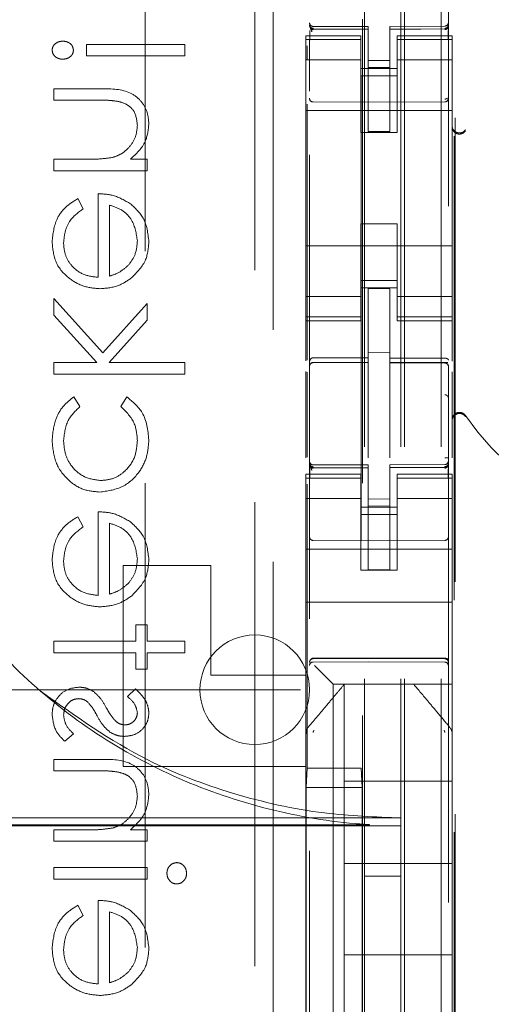
# Model space of a CAD drawing. Units: millimetres. Extents: x 11 to 205, y 5 to 292.
# Drawn here: x 96 to 97, y 130 to 133 of the extents above; entities that cross this region are included whole.
import ezdxf

# ---------------------------------------------------------------- set-up
doc = ezdxf.new("R2010")
doc.units = ezdxf.units.MM
doc.linetypes.add('HIDDEN', pattern=[1.905, 1.27, -0.635])

msp = doc.modelspace()

# ---------------------------------------------------------------- linework, layer by layer
at = {"color": 7, "linetype": 'HIDDEN', "lineweight": 18}
for p, q in [((96.8481, 122.0914), (96.8481, 227.0914)), ((96.9481, 122.0914), (96.9481, 227.0914)), ((96.8381, 122.0914), (96.8381, 202.8414)), ((96.7381, 122.0914), (96.7381, 202.6914)), ((96.5881, 149.5603), (96.5881, 126.5598)), ((96.9681, 126.5595), (96.9681, 149.5606)), ((96.7331, 127.7064), (96.7331, 148.9964)), ((96.7295, 145.9657), (96.7295, 130.7371)), ((96.984, 129.2914), (96.984, 139.4906)), ((96.9862, 129.3414), (96.9862, 139.4881)), ((96.1381, 133.4215), (96.1381, 125.07)), ((96.4881, 122.4114), (96.4881, 133.4114)), ((96.4381, 133.37), (96.4381, 123.22)), ((96.5881, 132.7714), (96.5881, 132.77)), ((96.7481, 132.7667), (96.5981, 132.7667)), ((96.5981, 132.7617), (96.5981, 132.76)), ((96.7481, 132.7667), (96.7481, 132.7592)), ((96.9582, 132.7678), (96.8081, 132.767)), ((96.8081, 132.767), (96.8081, 132.7594)), ((96.9681, 132.7719), (96.9681, 132.7703)), ((96.5781, 132.7414), (96.5781, 132.7306)), ((96.7281, 132.7414), (96.5781, 132.7414)), ((96.7481, 132.7592), (96.5981, 132.76)), ((96.7281, 132.7306), (96.7281, 132.7414)), ((96.7481, 132.4792), (96.7481, 132.7592)), ((96.9582, 132.7603), (96.8081, 132.7595)), ((96.8081, 132.4795), (96.8081, 132.7594)), ((96.8281, 132.7414), (96.8281, 132.7306)), ((96.9781, 132.7414), (96.8281, 132.7414)), ((96.9781, 132.7306), (96.9781, 132.7414)), ((96.2471, 132.7174), (95.9779, 132.7174)), ((95.9779, 132.7174), (95.9779, 132.686)), ((96.2471, 132.686), (96.2471, 132.7174)), ((96.7281, 132.7306), (96.5781, 132.7306)), ((96.5781, 132.7306), (96.5781, 132.7054)), ((96.5818, 132.6763), (96.5818, 132.7137)), ((96.5881, 132.73), (96.5881, 132.5892)), ((96.7281, 132.7306), (96.7281, 132.7054)), ((96.8281, 132.7306), (96.9781, 132.7306)), ((96.8281, 132.7306), (96.8281, 132.7054)), ((96.9681, 132.7303), (96.9681, 132.5892)), ((96.9781, 132.7306), (96.9781, 132.7054)), ((95.9779, 132.686), (96.2471, 132.686)), ((96.5781, 132.7054), (96.5781, 132.6059)), ((96.7281, 132.6059), (96.7281, 132.7054)), ((96.8281, 132.7054), (96.8281, 132.6059)), ((96.9781, 132.6059), (96.9781, 132.7054)), ((96.7281, 132.6749), (96.5781, 132.6749)), ((96.8081, 132.6738), (96.7481, 132.6734)), ((96.8081, 132.6545), (96.7481, 132.6542)), ((96.8281, 132.6749), (96.9781, 132.6749)), ((96.7281, 132.6514), (96.8281, 132.6514)), ((96.8281, 132.6314), (96.7281, 132.6314)), ((96.5781, 132.0969), (96.5781, 132.6059)), ((96.7281, 132.6059), (96.7281, 132.4764)), ((96.8281, 132.6059), (96.8281, 132.4764)), ((96.9681, 132.5965), (96.9681, 132.6258)), ((96.9781, 132.0969), (96.9781, 132.6059)), ((95.8881, 132.5963), (95.8881, 132.5649)), ((96.0188, 132.5963), (95.8881, 132.5963)), ((96.9681, 132.5703), (96.9681, 132.5771)), ((95.8881, 132.5649), (96.0085, 132.5649)), ((96.5818, 131.8536), (96.5818, 132.5537)), ((96.7481, 132.5592), (96.5981, 132.56)), ((96.9582, 132.5603), (96.7481, 132.5592)), ((96.5781, 132.5364), (96.9781, 132.5364)), ((96.7281, 132.4764), (96.8281, 132.4764)), ((96.8081, 132.4795), (96.7481, 132.4792)), ((95.8881, 132.4034), (95.8881, 132.3719)), ((95.9806, 132.4034), (95.8881, 132.4034)), ((96.1439, 132.4034), (96.0978, 132.4034)), ((96.1439, 132.3719), (96.1439, 132.4034)), ((95.8881, 132.3719), (96.1439, 132.3719)), ((96.0093, 132.3091), (96.0093, 132.0803)), ((95.9689, 132.2678), (95.9543, 132.2957)), ((96.0407, 132.0836), (96.0407, 132.2777)), ((96.7281, 132.2264), (96.8281, 132.2264)), ((96.7281, 132.2264), (96.7281, 132.0969)), ((96.8281, 132.2264), (96.8281, 132.0969)), ((96.5781, 132.1664), (96.9781, 132.1664)), ((96.5781, 132.0969), (96.5781, 131.9974)), ((96.7281, 131.9974), (96.7281, 132.0969)), ((96.8281, 132.0969), (96.8281, 131.9974)), ((96.9781, 131.9974), (96.9781, 132.0969)), ((96.8281, 132.0714), (96.7281, 132.0714)), ((96.7281, 132.0514), (96.8281, 132.0514)), ((96.8081, 132.0489), (96.7481, 132.0492)), ((96.7481, 131.8595), (96.7481, 132.0492)), ((96.8081, 131.8593), (96.8081, 132.0489)), ((95.8881, 132.0219), (95.8881, 131.9769)), ((96.0228, 131.8734), (95.8881, 132.0219)), ((96.1439, 132.0085), (96.0228, 131.8734)), ((96.1439, 131.9633), (96.1439, 132.0085)), ((96.7281, 132.0278), (96.5781, 132.0278)), ((96.8281, 132.0278), (96.9781, 132.0278)), ((96.5781, 131.9974), (96.5781, 131.9721)), ((96.7281, 131.9974), (96.7281, 131.9721)), ((96.8281, 131.9974), (96.8281, 131.9721)), ((96.9781, 131.9974), (96.9781, 131.9721)), ((95.8881, 131.9769), (96.006, 131.8469)), ((96.0396, 131.8469), (96.1439, 131.9633)), ((96.7281, 131.9721), (96.5781, 131.9721)), ((96.5781, 131.9721), (96.5781, 131.9614)), ((96.5781, 131.9614), (96.5781, 131.8516)), ((96.5781, 131.9614), (96.7281, 131.9614)), ((96.7281, 131.9614), (96.7281, 131.9721)), ((96.8281, 131.9721), (96.9781, 131.9721)), ((96.8281, 131.9721), (96.8281, 131.9614)), ((96.8281, 131.9614), (96.9781, 131.9614)), ((96.9781, 131.9614), (96.9781, 131.9721)), ((96.9781, 131.9614), (96.9781, 131.8507)), ((96.8081, 131.8739), (96.7481, 131.8742)), ((95.8881, 131.8469), (95.8881, 131.8155)), ((96.006, 131.8469), (95.8881, 131.8469)), ((96.2471, 131.8469), (96.0396, 131.8469)), ((96.2471, 131.8155), (96.2471, 131.8469)), ((96.5981, 131.8472), (96.7481, 131.8474)), ((96.5981, 131.8467), (96.5981, 131.8472)), ((96.5981, 131.8467), (96.7481, 131.8467)), ((96.7481, 131.8595), (96.7481, 131.8467)), ((96.7481, 131.7589), (96.7481, 131.8467)), ((96.8081, 131.8593), (96.8081, 131.8464)), ((96.9406, 131.8468), (96.8081, 131.8475)), ((96.8081, 131.7586), (96.8081, 131.8464)), ((96.8081, 131.8464), (96.9582, 131.8456)), ((96.9664, 131.8467), (96.9406, 131.8468)), ((96.9582, 131.8463), (96.9582, 131.846)), ((96.5781, 131.8225), (96.5781, 131.5857)), ((96.5818, 131.5877), (96.5818, 131.8206)), ((96.9681, 131.8361), (96.9681, 131.7484)), ((96.9781, 131.8217), (96.9781, 131.5862)), ((95.8881, 131.8155), (96.2471, 131.8155)), ((95.9599, 131.7264), (95.9427, 131.7527)), ((96.0885, 131.7527), (96.0721, 131.7264)), ((96.7481, 131.5865), (96.7481, 131.7589)), ((96.8081, 131.7589), (96.8081, 131.5865)), ((96.8081, 131.6589), (96.8081, 131.5865)), ((96.5881, 131.5714), (96.5881, 131.57)), ((96.7481, 131.5667), (96.5981, 131.5667)), ((96.5981, 131.5617), (96.5981, 131.56)), ((96.7481, 131.5592), (96.5981, 131.56)), ((96.7481, 131.5667), (96.7481, 131.5592)), ((96.7481, 131.2792), (96.7481, 131.5592)), ((96.9582, 131.5678), (96.8081, 131.567)), ((96.8081, 131.567), (96.8081, 131.5594)), ((96.9582, 131.5603), (96.8081, 131.5595)), ((96.8081, 131.2795), (96.8081, 131.5594)), ((96.9582, 131.5603), (96.9582, 131.5623)), ((96.9681, 131.5703), (96.9681, 131.5718)), ((96.5781, 131.5414), (96.5781, 131.5306)), ((96.7281, 131.5414), (96.5781, 131.5414)), ((96.7281, 131.5306), (96.5781, 131.5306)), ((96.5781, 131.5306), (96.5781, 131.5054)), ((96.5881, 131.53), (96.5881, 131.3892)), ((96.7281, 131.5306), (96.7281, 131.5414)), ((96.7281, 131.5306), (96.7281, 131.5054)), ((96.8281, 131.5414), (96.8281, 131.5306)), ((96.9781, 131.5414), (96.8281, 131.5414)), ((96.8281, 131.5306), (96.9781, 131.5306)), ((96.8281, 131.5306), (96.8281, 131.5054)), ((96.9681, 131.3892), (96.9681, 131.5303)), ((96.9781, 131.5306), (96.9781, 131.5414)), ((96.9781, 131.5306), (96.9781, 131.5054)), ((96.5781, 131.5054), (96.5781, 131.4059)), ((96.5818, 130.7371), (96.5818, 131.5137)), ((96.7281, 131.4059), (96.7281, 131.5054)), ((96.8281, 131.5054), (96.8281, 131.4059)), ((96.9781, 131.4059), (96.9781, 131.5054)), ((96.7281, 131.4749), (96.5781, 131.4749)), ((96.8081, 131.4738), (96.7481, 131.4734)), ((96.8281, 131.4749), (96.9781, 131.4749)), ((96.7281, 131.4514), (96.8281, 131.4514)), ((96.8081, 131.4545), (96.7481, 131.4542)), ((95.9689, 131.3972), (95.9543, 131.4251)), ((96.0093, 131.4386), (96.0093, 131.2098)), ((96.8281, 131.4314), (96.7281, 131.4314)), ((96.0407, 131.2131), (96.0407, 131.4072)), ((96.5781, 131.3045), (96.5781, 131.4059)), ((96.7281, 131.4059), (96.7281, 131.3045)), ((96.8281, 131.4059), (96.8281, 131.3045)), ((96.9781, 131.3045), (96.9781, 131.4059)), ((96.9582, 131.3603), (96.7481, 131.3592)), ((96.5781, 131.3364), (96.9781, 131.3364)), ((96.7481, 131.3592), (96.5981, 131.36)), ((96.0781, 130.7414), (96.0781, 131.2914)), ((96.0781, 131.2914), (96.3181, 131.2914)), ((96.3181, 131.2914), (96.3181, 130.9914)), ((96.5781, 131.3045), (96.5781, 131.2479)), ((96.7281, 131.3045), (96.7281, 131.2789)), ((96.8081, 131.2795), (96.7481, 131.2792)), ((96.8281, 131.2789), (96.8281, 131.3045)), ((96.9781, 131.2479), (96.9781, 131.3045)), ((96.7281, 131.2789), (96.8281, 131.2789)), ((96.5781, 131.2479), (96.5781, 131.1914)), ((96.9781, 131.2479), (96.9781, 131.1914)), ((96.5781, 131.1914), (96.9781, 131.1914)), ((96.5781, 131.1914), (96.5781, 131.0745)), ((96.9781, 131.1914), (96.9781, 131.0745)), ((96.1125, 131.129), (96.1125, 131.0841)), ((96.1439, 131.129), (96.1125, 131.129)), ((96.1439, 131.0841), (96.1439, 131.129)), ((96.1125, 131.0841), (95.8881, 131.0841)), ((95.8881, 131.0841), (95.8881, 131.0527)), ((96.2471, 131.0841), (96.1439, 131.0841)), ((96.2471, 131.0527), (96.2471, 131.0841)), ((96.5781, 131.0745), (96.5781, 131.0414)), ((96.9781, 131.0179), (96.9781, 131.0745)), ((95.8881, 131.0527), (96.1125, 131.0527)), ((96.1125, 131.0527), (96.1125, 131.0078)), ((96.1439, 131.0078), (96.1439, 131.0527)), ((96.1439, 131.0527), (96.2471, 131.0527)), ((96.5781, 131.0414), (96.5781, 130.9914)), ((96.5981, 131.0364), (96.7481, 131.0371)), ((96.7481, 131.0371), (96.9582, 131.036)), ((96.5981, 131.0274), (96.7481, 131.0282)), ((96.6297, 130.9898), (96.6016, 131.0179)), ((96.7481, 131.0282), (96.9582, 131.0271)), ((96.9781, 130.9898), (96.9781, 131.0179)), ((96.1125, 131.0078), (96.1439, 131.0078)), ((96.3181, 130.9914), (96.5781, 130.9914)), ((96.5781, 130.9914), (96.5781, 130.8305)), ((96.9781, 130.9664), (96.9781, 130.9898)), ((96.9781, 130.9664), (96.6531, 130.9664)), ((96.6531, 130.9664), (96.6531, 129.7364)), ((96.6831, 130.7014), (96.6831, 130.9664)), ((96.7258, 130.9664), (96.8305, 130.9664)), ((96.9781, 130.9664), (96.9781, 130.8304)), ((74.3381, 130.9514), (97.8381, 130.9514)), ((96.112, 130.954), (96.0901, 130.9327)), ((96.5852, 130.8497), (96.5852, 130.8497)), ((95.9183, 130.8104), (95.942, 130.8312)), ((96.5781, 130.8305), (96.5781, 130.7357)), ((96.9781, 130.7357), (96.9781, 130.8304)), ((95.8881, 130.761), (95.8881, 130.7296)), ((96.0188, 130.761), (95.8881, 130.761)), ((96.0781, 130.7414), (96.5781, 130.7414)), ((95.8881, 130.7296), (96.0085, 130.7296)), ((96.5781, 130.7357), (96.5781, 129.967)), ((96.5818, 130.7371), (96.5791, 130.6836)), ((96.5818, 130.7371), (96.7295, 130.7371)), ((96.7295, 130.7371), (96.7322, 130.6836)), ((96.9781, 129.967), (96.9781, 130.7357)), ((96.6831, 130.7014), (96.6831, 130.4764)), ((96.9781, 130.7014), (96.6831, 130.7014)), ((96.5791, 130.6836), (96.7322, 130.6836)), ((96.5791, 130.6836), (96.5791, 129.7436)), ((96.7322, 130.6836), (96.7322, 129.7436)), ((96.8381, 130.6007), (75.3381, 130.6007)), ((96.7534, 130.5821), (75.4139, 130.5821)), ((96.7534, 130.5789), (75.4139, 130.5789)), ((96.7534, 130.5789), (96.8381, 130.5789)), ((95.9806, 130.5681), (95.8881, 130.5681)), ((95.8881, 130.5681), (95.8881, 130.5367)), ((96.1439, 130.5681), (96.0978, 130.5681)), ((96.1439, 130.5367), (96.1439, 130.5681)), ((95.8881, 130.5367), (96.1439, 130.5367)), ((96.6831, 130.2264), (96.6831, 130.4764)), ((96.9781, 130.4764), (96.6831, 130.4764)), ((95.8881, 130.4649), (95.8881, 130.4335)), ((96.1439, 130.4649), (95.8881, 130.4649)), ((96.1439, 130.4335), (96.1439, 130.4649)), ((95.8881, 130.4335), (96.1439, 130.4335)), ((96.8381, 130.4414), (96.7381, 130.4414)), ((96.0093, 130.3751), (96.0093, 130.1463)), ((95.9689, 130.3338), (95.9543, 130.3617)), ((96.0407, 130.1496), (96.0407, 130.3437)), ((96.9781, 130.2264), (96.6831, 130.2264)), ((96.6831, 130.2264), (96.6831, 130.0014))]:
    msp.add_line(p, q, dxfattribs=at)
at = {"color": 7, "linetype": 'HIDDEN', "lineweight": 18, "flags": 128}
for points in [[(96.5981, 132.7589), (96.6821, 132.7591), (96.7481, 132.7592)], [(96.8081, 132.7594), (96.8922, 132.7597), (96.9582, 132.76)], [(96.5981, 131.86), (96.6821, 131.8597), (96.7481, 131.8595)], [(96.9582, 131.8589), (96.8742, 131.8592), (96.8081, 131.8593)], [(96.5981, 131.5589), (96.6821, 131.5591), (96.7481, 131.5592)], [(96.8081, 131.5594), (96.8922, 131.5597), (96.9582, 131.5599)], [(96.5981, 131.0378), (96.6821, 131.038), (96.7481, 131.0382)], [(96.7481, 131.0382), (96.8657, 131.0379), (96.9582, 131.0376)], [(96.6297, 130.9898), (96.6397, 130.9798), (96.647, 130.9725), (96.6516, 130.9679), (96.6531, 130.9664)]]:
    msp.add_lwpolyline(points, dxfattribs=at)
at = {"color": 7, "linetype": 'HIDDEN', "lineweight": 18}
for centre, radius, start, end in [((96.5981, 132.7767), 0.01, 180, 270), ((96.9581, 132.7778), 0.01, 270.3, 0), ((97.5881, 132.0914), 0.6933, 214.1904, 145.8096), ((96.5981, 132.57), 0.01, 179.9961, 269.7), ((96.9581, 132.5703), 0.01, 270.3003, 0), ((96.9981, 132.4953), 0.02, 180.0025, 236.7169), ((96.5981, 131.8367), 0.01, 90, 180), ((96.9581, 131.8356), 0.01, 0, 89.7), ((96.9981, 131.6875), 0.02, 123.2901, 179.9976), ((96.5981, 131.5767), 0.01, 180, 270), ((96.9581, 131.5778), 0.01, 270.3, 0), ((96.5981, 131.37), 0.01, 180, 269.7), ((96.9581, 131.3703), 0.01, 270.3, 0.0039), ((96.4381, 130.9514), 0.15, 0, 180), ((96.5981, 131.0174), 0.01, 90.3, 180), ((96.9581, 131.0171), 0.01, 0, 89.7), ((96.4381, 130.9514), 0.15, 180, 0)]:
    msp.add_arc(centre, radius, start, end, dxfattribs=at)
for points, knots in [([(95.3398, 132.1503), (95.347, 132.2282), (95.3618, 132.3892), (95.4332, 132.6246), (95.5415, 132.8501), (95.6872, 133.0533), (95.8644, 133.23), (96.0697, 133.3741), (96.2973, 133.4838), (96.5414, 133.554), (96.7248, 133.5767), (96.8239, 133.5786), (96.8381, 133.5789)], [0, 0, 0, 0, 0.102316, 0.211555, 0.320795, 0.430088, 0.539387, 0.649211, 0.759039, 0.870156, 0.981276, 1, 1, 1, 1]), ([(96.5981, 132.7617), (96.5968, 132.7619), (96.5942, 132.7622), (96.5909, 132.7644), (96.5886, 132.7676), (96.5883, 132.7701), (96.5881, 132.7714)], [0, 0, 0, 0, 0.250107, 0.499986, 0.750382, 1, 1, 1, 1]), ([(96.5981, 132.7589), (96.5971, 132.759), (96.5949, 132.7592), (96.592, 132.7609), (96.5898, 132.7634), (96.5884, 132.7664), (96.5882, 132.7685), (96.5881, 132.7694)], [0, 0, 0, 0, 0.200514, 0.400647, 0.605953, 0.821726, 1, 1, 1, 1]), ([(96.5944, 132.7517), (96.5932, 132.7548), (96.5914, 132.7596), (96.5896, 132.7642), (96.5891, 132.7656), (96.5888, 132.7663)], [0, 0, 0, 0, 0.479493, 0.734041, 1, 1, 1, 1]), ([(96.9681, 132.7669), (96.9681, 132.7668), (96.9681, 132.7659), (96.9676, 132.7643), (96.9658, 132.7623), (96.9636, 132.761), (96.9611, 132.7602), (96.9592, 132.76), (96.9582, 132.76), (96.9582, 132.76)], [0, 0, 0, 0, 0.012126, 0.284854, 0.495146, 0.673964, 0.835133, 0.996558, 1, 1, 1, 1]), ([(96.9681, 132.7719), (96.968, 132.7706), (96.9677, 132.7679), (96.9655, 132.7646), (96.9622, 132.7621), (96.9596, 132.7617), (96.9583, 132.7614)], [0, 0, 0, 0, 0.250023, 0.500461, 0.750087, 1, 1, 1, 1]), ([(96.5888, 132.7556), (96.5888, 132.7538), (96.5888, 132.7502), (96.5888, 132.7438), (96.5888, 132.7368), (96.5888, 132.732), (96.5888, 132.7296)], [0, 0, 0, 0, 0.24989, 0.499808, 0.750038, 1, 1, 1, 1]), ([(96.5982, 132.7577), (96.5976, 132.7577), (96.5963, 132.7578), (96.5944, 132.7583), (96.5926, 132.7591), (96.5916, 132.76), (96.591, 132.7604)], [0, 0, 0, 0, 0.23281, 0.479566, 0.737303, 1, 1, 1, 1]), ([(96.9652, 132.7607), (96.9647, 132.7603), (96.9637, 132.7594), (96.9619, 132.7586), (96.96, 132.7581), (96.9587, 132.758), (96.9581, 132.758)], [0, 0, 0, 0, 0.26268, 0.520727, 0.767186, 1, 1, 1, 1]), ([(96.9674, 132.7299), (96.9674, 132.7323), (96.9674, 132.7372), (96.9674, 132.7441), (96.9674, 132.7506), (96.9674, 132.7542), (96.9674, 132.756)], [0, 0, 0, 0, 0.249978, 0.500247, 0.749944, 1, 1, 1, 1]), ([(95.9128, 132.7264), (95.9089, 132.7261), (95.9009, 132.7253), (95.8914, 132.7192), (95.8848, 132.7111), (95.884, 132.7049), (95.8837, 132.7017)], [0, 0, 0, 0, 0.2801656, 0.5602654, 0.7801285, 1, 1, 1, 1]), ([(95.942, 132.7017), (95.9414, 132.7057), (95.9401, 132.7137), (95.9315, 132.7214), (95.9222, 132.7258), (95.9159, 132.7262), (95.9128, 132.7264)], [0, 0, 0, 0, 0.278657, 0.558582, 0.779286, 1, 1, 1, 1]), ([(95.8837, 132.7017), (95.8843, 132.6978), (95.8856, 132.6898), (95.8942, 132.6821), (95.9035, 132.6777), (95.9097, 132.6773), (95.9128, 132.6771)], [0, 0, 0, 0, 0.278879, 0.558631, 0.779263, 1, 1, 1, 1]), ([(95.9128, 132.6771), (95.9168, 132.6774), (95.9247, 132.6781), (95.9343, 132.6842), (95.9409, 132.6923), (95.9416, 132.6986), (95.942, 132.7017)], [0, 0, 0, 0, 0.280046, 0.559843, 0.77992, 1, 1, 1, 1]), ([(96.1484, 132.5007), (96.1474, 132.5121), (96.1453, 132.535), (96.127, 132.5652), (96.0861, 132.5957), (96.0465, 132.5961), (96.0188, 132.5963)], [0, 0, 0, 0, 0.1870151, 0.3738081, 0.5605788, 1, 1, 1, 1]), ([(96.1484, 132.5007), (96.1474, 132.5121), (96.1453, 132.535), (96.127, 132.5652), (96.0861, 132.5957), (96.0465, 132.5961), (96.0188, 132.5963)], [0, 0, 0, 0, 0.1870151, 0.3738081, 0.5605788, 1, 1, 1, 1]), ([(96.0085, 132.5649), (96.0194, 132.565), (96.0389, 132.5651), (96.0582, 132.5624), (96.0666, 132.5612)], [0, 0, 0, 0, 0.5602456, 1, 1, 1, 1]), ([(96.0666, 132.5612), (96.0748, 132.5586), (96.091, 132.5536), (96.1134, 132.5309), (96.1156, 132.5087), (96.117, 132.4952)], [0, 0, 0, 0, 0.281247, 0.561305, 1, 1, 1, 1]), ([(96.9581, 132.5679), (96.9587, 132.5679), (96.96, 132.568), (96.9619, 132.5685), (96.9637, 132.5694), (96.9647, 132.5703), (96.9652, 132.5707)], [0, 0, 0, 0, 0.2326125, 0.4798026, 0.7373133, 1, 1, 1, 1]), ([(96.117, 132.4952), (96.1158, 132.4841), (96.1135, 132.4619), (96.0955, 132.436), (96.0739, 132.417), (96.0575, 132.4111), (96.0493, 132.4082)], [0, 0, 0, 0, 0.279529, 0.559329, 0.779637, 1, 1, 1, 1]), ([(96.0978, 132.4034), (96.1139, 132.4183), (96.1426, 132.445), (96.1466, 132.4836), (96.1484, 132.5007)], [0, 0, 0, 0, 0.559185, 1, 1, 1, 1]), ([(97.0147, 132.4809), (97.0135, 132.4795), (97.0111, 132.4765), (97.006, 132.4735), (97.0001, 132.472), (96.9937, 132.4723), (96.9876, 132.4747), (96.9825, 132.4791), (96.9789, 132.4852), (96.9784, 132.4898), (96.9781, 132.4922)], [0, 0, 0, 0, 0.110878, 0.225701, 0.344563, 0.467521, 0.594511, 0.725558, 0.860704, 1, 1, 1, 1]), ([(96.9872, 132.4785), (96.9883, 132.4779), (96.9905, 132.4766), (96.9943, 132.4755), (96.9983, 132.4751), (97.0036, 132.4756), (97.0098, 132.4782), (97.013, 132.4819), (97.0146, 132.4838)], [0, 0, 0, 0, 0.100437, 0.207103, 0.322507, 0.449138, 0.714085, 1, 1, 1, 1]), ([(96.0493, 132.4082), (96.0365, 132.4064), (96.0137, 132.4033), (95.9907, 132.4033), (95.9806, 132.4034)], [0, 0, 0, 0, 0.559648, 1, 1, 1, 1]), ([(96.0981, 132.2813), (96.0827, 132.2904), (96.0551, 132.3067), (96.0233, 132.3084), (96.0093, 132.3091)], [0, 0, 0, 0, 0.558887, 1, 1, 1, 1]), ([(95.9543, 132.2957), (95.9427, 132.2885), (95.9196, 132.2742), (95.8898, 132.234), (95.886, 132.1989), (95.8837, 132.1775)], [0, 0, 0, 0, 0.280859, 0.561289, 1, 1, 1, 1]), ([(95.9543, 132.2957), (95.9427, 132.2885), (95.9196, 132.2742), (95.8898, 132.234), (95.886, 132.1989), (95.8837, 132.1775)], [0, 0, 0, 0, 0.280859, 0.561289, 1, 1, 1, 1]), ([(96.0407, 132.2777), (96.0528, 132.2739), (96.0769, 132.2663), (96.109, 132.232), (96.114, 132.1996), (96.117, 132.1799)], [0, 0, 0, 0, 0.281313, 0.561567, 1, 1, 1, 1]), ([(96.0407, 132.2777), (96.0528, 132.2739), (96.0769, 132.2663), (96.109, 132.232), (96.114, 132.1996), (96.117, 132.1799)], [0, 0, 0, 0, 0.281313, 0.561567, 1, 1, 1, 1]), ([(96.1484, 132.1783), (96.1457, 132.201), (96.141, 132.2417), (96.1112, 132.2692), (96.0981, 132.2813)], [0, 0, 0, 0, 0.558963, 1, 1, 1, 1]), ([(95.9151, 132.1736), (95.916, 132.1842), (95.9178, 132.2053), (95.9329, 132.2413), (95.9553, 132.2577), (95.9689, 132.2678)], [0, 0, 0, 0, 0.280486, 0.561016, 1, 1, 1, 1]), ([(95.8837, 132.1775), (95.8854, 132.1581), (95.8889, 132.1192), (95.9263, 132.0774), (95.9699, 132.0529), (96.0002, 132.0502), (96.0153, 132.0489)], [0, 0, 0, 0, 0.27984, 0.5588, 0.779423, 1, 1, 1, 1]), ([(95.8837, 132.1775), (95.8854, 132.1581), (95.8889, 132.1192), (95.9263, 132.0774), (95.9699, 132.0529), (96.0002, 132.0502), (96.0153, 132.0489)], [0, 0, 0, 0, 0.27984, 0.5588, 0.779423, 1, 1, 1, 1]), ([(96.0093, 132.0803), (95.9954, 132.0819), (95.9677, 132.0851), (95.9365, 132.1099), (95.9177, 132.1409), (95.9159, 132.1627), (95.9151, 132.1736)], [0, 0, 0, 0, 0.279935, 0.559367, 0.779565, 1, 1, 1, 1]), ([(96.0093, 132.0803), (95.9954, 132.0819), (95.9677, 132.0851), (95.9365, 132.1099), (95.9177, 132.1409), (95.9159, 132.1627), (95.9151, 132.1736)], [0, 0, 0, 0, 0.279935, 0.559367, 0.779565, 1, 1, 1, 1]), ([(96.117, 132.1799), (96.1158, 132.1663), (96.1137, 132.1421), (96.0993, 132.1226), (96.093, 132.114)], [0, 0, 0, 0, 0.55946, 1, 1, 1, 1]), ([(96.1007, 132.0783), (96.1162, 132.094), (96.1439, 132.1221), (96.147, 132.1611), (96.1484, 132.1783)], [0, 0, 0, 0, 0.558589, 1, 1, 1, 1]), ([(96.093, 132.114), (96.0844, 132.1064), (96.0689, 132.0927), (96.0493, 132.0864), (96.0407, 132.0836)], [0, 0, 0, 0, 0.558832, 1, 1, 1, 1]), ([(96.0153, 132.0489), (96.0327, 132.0504), (96.0637, 132.0532), (96.0894, 132.0706), (96.1007, 132.0783)], [0, 0, 0, 0, 0.559444, 1, 1, 1, 1]), ([(96.7534, 130.5821), (96.74, 130.583), (96.6409, 130.5903), (96.4575, 130.623), (96.2137, 130.7084), (95.9889, 130.8342), (95.7895, 130.9946), (95.622, 131.1865), (95.4897, 131.4023), (95.3972, 131.6371), (95.3517, 131.8418), (95.3427, 131.9664), (95.3398, 132.0074)], [0, 0, 0, 0, 0.01824, 0.135301, 0.252357, 0.369037, 0.485711, 0.600914, 0.716118, 0.830047, 0.943971, 1, 1, 1, 1]), ([(96.5981, 131.86), (96.5971, 131.8599), (96.5951, 131.8597), (96.5925, 131.8581), (96.5902, 131.8557), (96.5885, 131.8524), (96.5883, 131.8498), (96.5881, 131.8484)], [0, 0, 0, 0, 0.176273, 0.352262, 0.539994, 0.754803, 1, 1, 1, 1]), ([(96.5981, 131.8472), (96.5968, 131.847), (96.5942, 131.8467), (96.5909, 131.8444), (96.5886, 131.8412), (96.5883, 131.8385), (96.5881, 131.8372)], [0, 0, 0, 0, 0.249874, 0.499826, 0.750173, 1, 1, 1, 1]), ([(96.5981, 131.8467), (96.5968, 131.8466), (96.5942, 131.8463), (96.5909, 131.844), (96.5886, 131.8408), (96.5883, 131.8382), (96.5881, 131.8369)], [0, 0, 0, 0, 0.2502907, 0.4998947, 0.7496006, 1, 1, 1, 1]), ([(96.9582, 131.8589), (96.9592, 131.8588), (96.9613, 131.8587), (96.964, 131.858), (96.9663, 131.8568), (96.9677, 131.8553), (96.9681, 131.8542), (96.9681, 131.8536), (96.9681, 131.8536)], [0, 0, 0, 0, 0.183842, 0.36752, 0.560511, 0.776725, 0.986538, 1, 1, 1, 1]), ([(96.9582, 131.8463), (96.9595, 131.8461), (96.9621, 131.8458), (96.9654, 131.8435), (96.9677, 131.8403), (96.968, 131.8377), (96.9681, 131.8364)], [0, 0, 0, 0, 0.249951, 0.49992, 0.750255, 1, 1, 1, 1]), ([(96.9582, 131.846), (96.9595, 131.8458), (96.9621, 131.8455), (96.9654, 131.8432), (96.9677, 131.84), (96.968, 131.8374), (96.9681, 131.8361)], [0, 0, 0, 0, 0.249945, 0.499947, 0.749483, 1, 1, 1, 1]), ([(95.9427, 131.7527), (95.9325, 131.7446), (95.9121, 131.7283), (95.8886, 131.687), (95.8855, 131.6535), (95.8837, 131.633)], [0, 0, 0, 0, 0.280196, 0.560595, 1, 1, 1, 1]), ([(95.9427, 131.7527), (95.9325, 131.7446), (95.9121, 131.7283), (95.8886, 131.687), (95.8855, 131.6535), (95.8837, 131.633)], [0, 0, 0, 0, 0.280196, 0.560595, 1, 1, 1, 1]), ([(96.1484, 131.6356), (96.1455, 131.6621), (96.1403, 131.7093), (96.1043, 131.7395), (96.0885, 131.7527)], [0, 0, 0, 0, 0.560697, 1, 1, 1, 1]), ([(96.1484, 131.6356), (96.1455, 131.6621), (96.1403, 131.7093), (96.1043, 131.7395), (96.0885, 131.7527)], [0, 0, 0, 0, 0.560697, 1, 1, 1, 1]), ([(96.9581, 131.7589), (96.9588, 131.7588), (96.9602, 131.7587), (96.9621, 131.7581), (96.9639, 131.7571), (96.9655, 131.7558), (96.9667, 131.7542), (96.9676, 131.7524), (96.9681, 131.7504), (96.9681, 131.7491), (96.9681, 131.7484)], [0, 0, 0, 0, 0.125192, 0.250107, 0.375465, 0.500122, 0.624992, 0.749993, 0.87531, 1, 1, 1, 1]), ([(96.9681, 131.7484), (96.9681, 131.7442), (96.9681, 131.7348), (96.9681, 131.6953), (96.9682, 131.6422), (96.9681, 131.6035), (96.9681, 131.5865)], [0, 0, 0, 0, 0.220063, 0.497129, 0.778653, 1, 1, 1, 1]), ([(95.9151, 131.6335), (95.9175, 131.6539), (95.9219, 131.6903), (95.9483, 131.7154), (95.9599, 131.7264)], [0, 0, 0, 0, 0.558807, 1, 1, 1, 1]), ([(96.0721, 131.7264), (96.0867, 131.7119), (96.1128, 131.6858), (96.1157, 131.6494), (96.117, 131.6333)], [0, 0, 0, 0, 0.558473, 1, 1, 1, 1]), ([(96.9781, 131.6905), (96.9784, 131.6929), (96.9789, 131.6977), (96.9826, 131.7037), (96.9878, 131.7081), (96.994, 131.7104), (97.0003, 131.7108), (97.0061, 131.7092), (97.0112, 131.7062), (97.0135, 131.7032), (97.0147, 131.7018)], [0, 0, 0, 0, 0.141323, 0.277958, 0.409918, 0.537209, 0.659914, 0.777976, 0.891313, 1, 1, 1, 1]), ([(97.0146, 131.699), (97.0146, 131.699), (97.0136, 131.7004), (97.0105, 131.7038), (97.0048, 131.7069), (96.9982, 131.7078), (96.9928, 131.707), (96.9893, 131.7055), (96.9876, 131.7044), (96.9872, 131.7042)], [0, 0, 0, 0, 0.007297, 0.208956, 0.495282, 0.700888, 0.834226, 0.962759, 1, 1, 1, 1]), ([(95.8837, 131.633), (95.8855, 131.6129), (95.8891, 131.5728), (95.9231, 131.5264), (95.9666, 131.4969), (95.9982, 131.4939), (96.0139, 131.4925)], [0, 0, 0, 0, 0.280033, 0.55964, 0.779785, 1, 1, 1, 1]), ([(95.8837, 131.633), (95.8855, 131.6129), (95.8891, 131.5728), (95.9231, 131.5264), (95.9666, 131.4969), (95.9982, 131.4939), (96.0139, 131.4925)], [0, 0, 0, 0, 0.280033, 0.55964, 0.779785, 1, 1, 1, 1]), ([(96.0167, 131.5239), (96.0012, 131.5261), (95.9701, 131.5305), (95.9361, 131.5605), (95.9178, 131.5967), (95.916, 131.6213), (95.9151, 131.6335)], [0, 0, 0, 0, 0.279302, 0.558764, 0.779242, 1, 1, 1, 1]), ([(96.0167, 131.5239), (96.0012, 131.5261), (95.9701, 131.5305), (95.9361, 131.5605), (95.9178, 131.5967), (95.916, 131.6213), (95.9151, 131.6335)], [0, 0, 0, 0, 0.279302, 0.558764, 0.779242, 1, 1, 1, 1]), ([(96.0139, 131.4925), (96.0344, 131.4952), (96.0753, 131.5007), (96.1201, 131.5399), (96.1447, 131.5873), (96.1472, 131.6195), (96.1484, 131.6356)], [0, 0, 0, 0, 0.279384, 0.558827, 0.779297, 1, 1, 1, 1]), ([(96.0139, 131.4925), (96.0344, 131.4952), (96.0753, 131.5007), (96.1201, 131.5399), (96.1447, 131.5873), (96.1472, 131.6195), (96.1484, 131.6356)], [0, 0, 0, 0, 0.279384, 0.558827, 0.779297, 1, 1, 1, 1]), ([(96.117, 131.6333), (96.1156, 131.6178), (96.1128, 131.5867), (96.0868, 131.5506), (96.0533, 131.5275), (96.0289, 131.5251), (96.0167, 131.5239)], [0, 0, 0, 0, 0.280141, 0.559789, 0.77987, 1, 1, 1, 1]), ([(96.117, 131.6333), (96.1156, 131.6178), (96.1128, 131.5867), (96.0868, 131.5506), (96.0533, 131.5275), (96.0289, 131.5251), (96.0167, 131.5239)], [0, 0, 0, 0, 0.280141, 0.559789, 0.77987, 1, 1, 1, 1]), ([(96.9582, 131.5865), (96.9595, 131.5865), (96.9621, 131.5865), (96.9653, 131.5865), (96.9677, 131.5865), (96.968, 131.5865), (96.9681, 131.5865)], [0, 0, 0, 0, 0.249887, 0.499888, 0.750106, 1, 1, 1, 1]), ([(96.5981, 131.5617), (96.5968, 131.5619), (96.5942, 131.5622), (96.5909, 131.5644), (96.5886, 131.5676), (96.5883, 131.5701), (96.5881, 131.5714)], [0, 0, 0, 0, 0.24987, 0.500064, 0.749754, 1, 1, 1, 1]), ([(96.5981, 131.5589), (96.5971, 131.559), (96.5949, 131.5592), (96.592, 131.5609), (96.5898, 131.5634), (96.5884, 131.5664), (96.5882, 131.5685), (96.5881, 131.5694)], [0, 0, 0, 0, 0.200304, 0.400711, 0.605384, 0.821065, 1, 1, 1, 1]), ([(96.5944, 131.5517), (96.5932, 131.5548), (96.5914, 131.5596), (96.5896, 131.5642), (96.5891, 131.5656), (96.5888, 131.5663)], [0, 0, 0, 0, 0.479711, 0.734222, 1, 1, 1, 1]), ([(96.5888, 131.5556), (96.5888, 131.5538), (96.5888, 131.5502), (96.5888, 131.5438), (96.5888, 131.5368), (96.5888, 131.532), (96.5888, 131.5296)], [0, 0, 0, 0, 0.249787, 0.499602, 0.749729, 1, 1, 1, 1]), ([(96.5982, 131.5577), (96.5976, 131.5577), (96.5963, 131.5578), (96.5944, 131.5583), (96.5926, 131.5591), (96.5916, 131.56), (96.591, 131.5604)], [0, 0, 0, 0, 0.23281, 0.479566, 0.737303, 1, 1, 1, 1]), ([(96.9652, 131.5607), (96.9647, 131.5603), (96.9637, 131.5595), (96.9619, 131.5586), (96.96, 131.5581), (96.9587, 131.5581), (96.9581, 131.558)], [0, 0, 0, 0, 0.262514, 0.519777, 0.767273, 1, 1, 1, 1]), ([(96.9582, 131.5623), (96.9595, 131.5624), (96.9621, 131.5627), (96.9654, 131.5649), (96.9677, 131.5681), (96.968, 131.5706), (96.9681, 131.5718)], [0, 0, 0, 0, 0.249846, 0.500183, 0.750209, 1, 1, 1, 1]), ([(96.9681, 131.5669), (96.9681, 131.5668), (96.9681, 131.5659), (96.9676, 131.5643), (96.9658, 131.5623), (96.9636, 131.561), (96.9611, 131.5602), (96.9592, 131.5599), (96.9582, 131.5599), (96.9582, 131.5599)], [0, 0, 0, 0, 0.012123, 0.285171, 0.495069, 0.673846, 0.83517, 0.996559, 1, 1, 1, 1]), ([(96.9674, 131.5299), (96.9674, 131.5323), (96.9674, 131.5372), (96.9674, 131.5441), (96.9674, 131.5506), (96.9674, 131.5542), (96.9674, 131.556)], [0, 0, 0, 0, 0.25009, 0.499978, 0.750074, 1, 1, 1, 1]), ([(95.9543, 131.4251), (95.9427, 131.418), (95.9196, 131.4037), (95.8898, 131.3635), (95.886, 131.3284), (95.8837, 131.307)], [0, 0, 0, 0, 0.280881, 0.561335, 1, 1, 1, 1]), ([(95.9543, 131.4251), (95.9427, 131.418), (95.9196, 131.4037), (95.8898, 131.3635), (95.886, 131.3284), (95.8837, 131.307)], [0, 0, 0, 0, 0.280881, 0.561335, 1, 1, 1, 1]), ([(96.0981, 131.4108), (96.0827, 131.4199), (96.0551, 131.4362), (96.0233, 131.4379), (96.0093, 131.4386)], [0, 0, 0, 0, 0.558887, 1, 1, 1, 1]), ([(95.9151, 131.3031), (95.916, 131.3136), (95.9178, 131.3348), (95.9329, 131.3708), (95.9553, 131.3872), (95.9689, 131.3972)], [0, 0, 0, 0, 0.280486, 0.561016, 1, 1, 1, 1]), ([(96.0407, 131.4072), (96.0528, 131.4034), (96.0769, 131.3957), (96.109, 131.3615), (96.114, 131.3291), (96.117, 131.3094)], [0, 0, 0, 0, 0.281313, 0.561567, 1, 1, 1, 1]), ([(96.0407, 131.4072), (96.0528, 131.4034), (96.0769, 131.3957), (96.109, 131.3615), (96.114, 131.3291), (96.117, 131.3094)], [0, 0, 0, 0, 0.281313, 0.561567, 1, 1, 1, 1]), ([(96.1484, 131.3078), (96.1457, 131.3305), (96.141, 131.3712), (96.1112, 131.3986), (96.0981, 131.4108)], [0, 0, 0, 0, 0.558963, 1, 1, 1, 1]), ([(95.8837, 131.307), (95.8854, 131.2875), (95.8889, 131.2487), (95.9263, 131.2069), (95.9699, 131.1824), (96.0002, 131.1797), (96.0153, 131.1783)], [0, 0, 0, 0, 0.279887, 0.558836, 0.779423, 1, 1, 1, 1]), ([(95.8837, 131.307), (95.8854, 131.2875), (95.8889, 131.2487), (95.9263, 131.2069), (95.9699, 131.1824), (96.0002, 131.1797), (96.0153, 131.1783)], [0, 0, 0, 0, 0.279887, 0.558836, 0.779423, 1, 1, 1, 1]), ([(96.117, 131.3094), (96.1158, 131.2958), (96.1137, 131.2716), (96.0993, 131.2521), (96.093, 131.2435)], [0, 0, 0, 0, 0.55946, 1, 1, 1, 1]), ([(96.1007, 131.2078), (96.1162, 131.2235), (96.1439, 131.2516), (96.147, 131.2906), (96.1484, 131.3078)], [0, 0, 0, 0, 0.558589, 1, 1, 1, 1]), ([(96.0093, 131.2098), (95.9954, 131.2114), (95.9677, 131.2146), (95.9365, 131.2394), (95.9177, 131.2704), (95.9159, 131.2922), (95.9151, 131.3031)], [0, 0, 0, 0, 0.279935, 0.559367, 0.779565, 1, 1, 1, 1]), ([(96.0093, 131.2098), (95.9954, 131.2114), (95.9677, 131.2146), (95.9365, 131.2394), (95.9177, 131.2704), (95.9159, 131.2922), (95.9151, 131.3031)], [0, 0, 0, 0, 0.279935, 0.559367, 0.779565, 1, 1, 1, 1]), ([(96.093, 131.2435), (96.0844, 131.2359), (96.0689, 131.2222), (96.0493, 131.2159), (96.0407, 131.2131)], [0, 0, 0, 0, 0.558832, 1, 1, 1, 1]), ([(96.0153, 131.1783), (96.0327, 131.1799), (96.0637, 131.1827), (96.0894, 131.2001), (96.1007, 131.2078)], [0, 0, 0, 0, 0.559444, 1, 1, 1, 1]), ([(96.5981, 131.0378), (96.5971, 131.0377), (96.5952, 131.0375), (96.5926, 131.0359), (96.5904, 131.0335), (96.5886, 131.0301), (96.5883, 131.0273), (96.5881, 131.0258)], [0, 0, 0, 0, 0.16884, 0.336573, 0.519017, 0.736654, 1, 1, 1, 1]), ([(96.9582, 131.0376), (96.9592, 131.0376), (96.9613, 131.0375), (96.9641, 131.0368), (96.9664, 131.0357), (96.9678, 131.0344), (96.9681, 131.0334), (96.9681, 131.033), (96.9681, 131.033)], [0, 0, 0, 0, 0.189739, 0.379246, 0.577424, 0.794845, 0.985686, 1, 1, 1, 1]), ([(96.5881, 131.0263), (96.5881, 131.0264), (96.5881, 131.0276), (96.5887, 131.0301), (96.5905, 131.0331), (96.5933, 131.0353), (96.596, 131.0362), (96.5976, 131.0363), (96.5981, 131.0364)], [0, 0, 0, 0, 0.0170583, 0.2440918, 0.4714855, 0.6945089, 0.9076585, 1, 1, 1, 1]), ([(96.9681, 131.026), (96.9681, 131.0261), (96.9681, 131.0273), (96.9676, 131.0298), (96.9658, 131.0328), (96.963, 131.035), (96.9603, 131.0359), (96.9587, 131.036), (96.9582, 131.036)], [0, 0, 0, 0, 0.017781, 0.244696, 0.471424, 0.694334, 0.907677, 1, 1, 1, 1]), ([(95.9575, 130.9585), (95.9465, 130.9572), (95.9245, 130.9547), (95.9001, 130.9343), (95.8857, 130.9095), (95.8843, 130.8922), (95.8837, 130.8835)], [0, 0, 0, 0, 0.279615, 0.559215, 0.779547, 1, 1, 1, 1]), ([(95.9971, 130.9466), (95.9902, 130.9504), (95.9778, 130.9573), (95.9637, 130.9581), (95.9575, 130.9585)], [0, 0, 0, 0, 0.559613, 1, 1, 1, 1]), ([(96.6831, 130.9664), (96.676, 130.9579), (96.6612, 130.9402), (96.6279, 130.9005), (96.6018, 130.8695), (96.5852, 130.8497)], [0, 0, 0, 0, 0.250069, 0.523655, 1, 1, 1, 1]), ([(96.8731, 130.9664), (96.8727, 130.9664), (96.8712, 130.9664), (96.8607, 130.9664), (96.8499, 130.9664), (96.8431, 130.9664), (96.8381, 130.9664), (96.8347, 130.9664), (96.8319, 130.9664), (96.8309, 130.9664), (96.8305, 130.9664)], [0, 0, 0, 0, 0.122176, 0.475524, 0.678995, 0.807307, 0.885538, 0.964063, 0.985968, 1, 1, 1, 1]), ([(96.9711, 130.8497), (96.9607, 130.8621), (96.9413, 130.8852), (96.9068, 130.9263), (96.8861, 130.951), (96.8731, 130.9664)], [0, 0, 0, 0, 0.3004175, 0.5634611, 1, 1, 1, 1]), ([(95.8536, 130.9464), (95.9479, 130.8791), (96.1103, 130.7634), (96.3781, 130.6622), (96.6124, 130.6093), (96.7682, 130.6034), (96.8381, 130.6007)], [0, 0, 0, 0, 0.3265634, 0.5616369, 0.8031757, 1, 1, 1, 1]), ([(96.033, 130.9005), (96.0276, 130.9102), (96.018, 130.9274), (96.0035, 130.9407), (95.9971, 130.9466)], [0, 0, 0, 0, 0.560667, 1, 1, 1, 1]), ([(96.0901, 130.9327), (96.0978, 130.9259), (96.1115, 130.9139), (96.1153, 130.8962), (96.117, 130.8885)], [0, 0, 0, 0, 0.562187, 1, 1, 1, 1]), ([(96.1484, 130.8885), (96.1476, 130.8957), (96.146, 130.9101), (96.1331, 130.9329), (96.12, 130.946), (96.112, 130.954)], [0, 0, 0, 0, 0.279614, 0.55979, 1, 1, 1, 1]), ([(95.9151, 130.8819), (95.9157, 130.8883), (95.917, 130.901), (95.9278, 130.9156), (95.9412, 130.9255), (95.9512, 130.9265), (95.9562, 130.9271)], [0, 0, 0, 0, 0.280023, 0.559704, 0.779929, 1, 1, 1, 1]), ([(95.9562, 130.9271), (95.9612, 130.9266), (95.9701, 130.9258), (95.9774, 130.9207), (95.9806, 130.9184)], [0, 0, 0, 0, 0.559801, 1, 1, 1, 1]), ([(95.9806, 130.9184), (95.9863, 130.9117), (95.9965, 130.8998), (96.0038, 130.8858), (96.007, 130.8797)], [0, 0, 0, 0, 0.559165, 1, 1, 1, 1]), ([(95.8837, 130.8835), (95.8857, 130.8677), (95.8894, 130.8393), (95.9095, 130.8192), (95.9183, 130.8104)], [0, 0, 0, 0, 0.5593327, 1, 1, 1, 1]), ([(95.942, 130.8312), (95.9339, 130.8392), (95.9194, 130.8533), (95.9164, 130.8732), (95.9151, 130.8819)], [0, 0, 0, 0, 0.560847, 1, 1, 1, 1]), ([(96.007, 130.8797), (96.0122, 130.8704), (96.0215, 130.8537), (96.0357, 130.8411), (96.0419, 130.8356)], [0, 0, 0, 0, 0.560607, 1, 1, 1, 1]), ([(96.0594, 130.864), (96.0536, 130.8702), (96.0434, 130.8814), (96.0362, 130.8946), (96.033, 130.9005)], [0, 0, 0, 0, 0.5590986, 1, 1, 1, 1]), ([(96.0813, 130.8239), (96.0911, 130.8248), (96.1107, 130.8267), (96.1331, 130.8437), (96.1465, 130.8655), (96.1478, 130.8808), (96.1484, 130.8885)], [0, 0, 0, 0, 0.279943, 0.55952, 0.779599, 1, 1, 1, 1]), ([(96.117, 130.8885), (96.1163, 130.8835), (96.115, 130.8736), (96.1053, 130.863), (96.0943, 130.8563), (96.0865, 130.8556), (96.0826, 130.8553)], [0, 0, 0, 0, 0.2792109, 0.5590049, 0.7795675, 1, 1, 1, 1]), ([(96.0826, 130.8553), (96.0778, 130.8558), (96.0693, 130.8569), (96.0624, 130.8618), (96.0594, 130.864)], [0, 0, 0, 0, 0.559018, 1, 1, 1, 1]), ([(96.5853, 130.8496), (96.5841, 130.8483), (96.5817, 130.8458), (96.5795, 130.841), (96.5784, 130.8358), (96.5788, 130.8323), (96.579, 130.8306)], [0, 0, 0, 0, 0.249748, 0.499877, 0.749938, 1, 1, 1, 1]), ([(96.9781, 130.8304), (96.9782, 130.8322), (96.9783, 130.8357), (96.9769, 130.8408), (96.9744, 130.8454), (96.9718, 130.8479), (96.9706, 130.8491)], [0, 0, 0, 0, 0.2500455, 0.5004813, 0.7502943, 1, 1, 1, 1]), ([(96.0419, 130.8356), (96.0488, 130.8318), (96.0611, 130.8249), (96.0751, 130.8242), (96.0813, 130.8239)], [0, 0, 0, 0, 0.559591, 1, 1, 1, 1]), ([(96.6005, 130.8403), (96.5998, 130.8395), (96.5989, 130.8383), (96.5982, 130.8363), (96.5982, 130.8353), (96.5981, 130.8348)], [0, 0, 0, 0, 0.501604, 0.752644, 1, 1, 1, 1]), ([(96.9581, 130.8348), (96.9581, 130.8353), (96.9581, 130.8363), (96.9574, 130.8383), (96.9564, 130.8395), (96.9558, 130.8403)], [0, 0, 0, 0, 0.247732, 0.497437, 1, 1, 1, 1]), ([(96.1484, 130.6654), (96.1474, 130.6769), (96.1453, 130.6998), (96.127, 130.73), (96.0861, 130.7605), (96.0465, 130.7608), (96.0188, 130.761)], [0, 0, 0, 0, 0.187067, 0.373848, 0.560607, 1, 1, 1, 1]), ([(96.1484, 130.6654), (96.1474, 130.6769), (96.1453, 130.6998), (96.127, 130.73), (96.0861, 130.7605), (96.0465, 130.7608), (96.0188, 130.761)], [0, 0, 0, 0, 0.187067, 0.373848, 0.560607, 1, 1, 1, 1]), ([(96.0085, 130.7296), (96.0194, 130.7297), (96.0389, 130.7298), (96.0582, 130.7271), (96.0666, 130.7259)], [0, 0, 0, 0, 0.5602475, 1, 1, 1, 1]), ([(96.0666, 130.7259), (96.0748, 130.7234), (96.091, 130.7184), (96.1134, 130.6957), (96.1156, 130.6735), (96.117, 130.6599)], [0, 0, 0, 0, 0.2812214, 0.5613974, 1, 1, 1, 1]), ([(96.117, 130.6599), (96.1158, 130.6489), (96.1135, 130.6267), (96.0955, 130.6007), (96.0739, 130.5817), (96.0575, 130.5759), (96.0493, 130.5729)], [0, 0, 0, 0, 0.279611, 0.559395, 0.77969, 1, 1, 1, 1]), ([(96.0978, 130.5681), (96.1139, 130.583), (96.1426, 130.6097), (96.1466, 130.6484), (96.1484, 130.6654)], [0, 0, 0, 0, 0.559185, 1, 1, 1, 1]), ([(96.0493, 130.5729), (96.0365, 130.5712), (96.0137, 130.568), (95.9907, 130.5681), (95.9806, 130.5681)], [0, 0, 0, 0, 0.559656, 1, 1, 1, 1]), ([(96.2245, 130.4784), (96.2204, 130.4777), (96.2122, 130.4765), (96.2036, 130.4682), (96.1985, 130.4588), (96.198, 130.4523), (96.1978, 130.449)], [0, 0, 0, 0, 0.279114, 0.55862, 0.779133, 1, 1, 1, 1]), ([(96.2516, 130.449), (96.2512, 130.4532), (96.2503, 130.4615), (96.2433, 130.4711), (96.2343, 130.4773), (96.2278, 130.478), (96.2245, 130.4784)], [0, 0, 0, 0, 0.279784, 0.559739, 0.779929, 1, 1, 1, 1]), ([(96.1978, 130.449), (96.1982, 130.4449), (96.1991, 130.4367), (96.2061, 130.4273), (96.2149, 130.4211), (96.2213, 130.4204), (96.2245, 130.42)], [0, 0, 0, 0, 0.279702, 0.55986, 0.779917, 1, 1, 1, 1]), ([(96.2245, 130.42), (96.2287, 130.4206), (96.2369, 130.4217), (96.2455, 130.43), (96.2509, 130.4393), (96.2514, 130.4458), (96.2516, 130.449)], [0, 0, 0, 0, 0.2794238, 0.5589023, 0.7793853, 1, 1, 1, 1]), ([(96.0981, 130.3473), (96.0827, 130.3564), (96.0551, 130.3727), (96.0233, 130.3744), (96.0093, 130.3751)], [0, 0, 0, 0, 0.558887, 1, 1, 1, 1]), ([(95.9543, 130.3617), (95.9427, 130.3545), (95.9196, 130.3402), (95.8898, 130.3001), (95.886, 130.265), (95.8837, 130.2435)], [0, 0, 0, 0, 0.280881, 0.561335, 1, 1, 1, 1]), ([(95.9543, 130.3617), (95.9427, 130.3545), (95.9196, 130.3402), (95.8898, 130.3001), (95.886, 130.265), (95.8837, 130.2435)], [0, 0, 0, 0, 0.280881, 0.561335, 1, 1, 1, 1]), ([(96.0407, 130.3437), (96.0528, 130.3399), (96.0769, 130.3323), (96.109, 130.298), (96.114, 130.2657), (96.117, 130.2459)], [0, 0, 0, 0, 0.281337, 0.561616, 1, 1, 1, 1]), ([(96.0407, 130.3437), (96.0528, 130.3399), (96.0769, 130.3323), (96.109, 130.298), (96.114, 130.2657), (96.117, 130.2459)], [0, 0, 0, 0, 0.281337, 0.561616, 1, 1, 1, 1]), ([(96.1484, 130.2443), (96.1457, 130.267), (96.141, 130.3077), (96.1112, 130.3352), (96.0981, 130.3473)], [0, 0, 0, 0, 0.558919, 1, 1, 1, 1]), ([(95.9151, 130.2396), (95.916, 130.2502), (95.9178, 130.2713), (95.9329, 130.3073), (95.9553, 130.3237), (95.9689, 130.3338)], [0, 0, 0, 0, 0.2805131, 0.5609734, 1, 1, 1, 1]), ([(95.8837, 130.2435), (95.8854, 130.2241), (95.8889, 130.1852), (95.9263, 130.1434), (95.9699, 130.119), (96.0002, 130.1162), (96.0153, 130.1149)], [0, 0, 0, 0, 0.279887, 0.558836, 0.779423, 1, 1, 1, 1]), ([(95.8837, 130.2435), (95.8854, 130.2241), (95.8889, 130.1852), (95.9263, 130.1434), (95.9699, 130.119), (96.0002, 130.1162), (96.0153, 130.1149)], [0, 0, 0, 0, 0.279887, 0.558836, 0.779423, 1, 1, 1, 1]), ([(96.0093, 130.1463), (95.9954, 130.1479), (95.9677, 130.1511), (95.9365, 130.1759), (95.9177, 130.2069), (95.9159, 130.2287), (95.9151, 130.2396)], [0, 0, 0, 0, 0.279913, 0.559322, 0.779503, 1, 1, 1, 1]), ([(96.0093, 130.1463), (95.9954, 130.1479), (95.9677, 130.1511), (95.9365, 130.1759), (95.9177, 130.2069), (95.9159, 130.2287), (95.9151, 130.2396)], [0, 0, 0, 0, 0.279913, 0.559322, 0.779503, 1, 1, 1, 1]), ([(96.117, 130.2459), (96.1158, 130.2324), (96.1137, 130.2081), (96.0993, 130.1886), (96.093, 130.18)], [0, 0, 0, 0, 0.559532, 1, 1, 1, 1]), ([(96.1007, 130.1443), (96.1162, 130.16), (96.1439, 130.1882), (96.147, 130.2271), (96.1484, 130.2443)], [0, 0, 0, 0, 0.558589, 1, 1, 1, 1]), ([(96.093, 130.18), (96.0844, 130.1724), (96.0689, 130.1587), (96.0493, 130.1524), (96.0407, 130.1496)], [0, 0, 0, 0, 0.55878, 1, 1, 1, 1]), ([(96.0153, 130.1149), (96.0327, 130.1164), (96.0637, 130.1192), (96.0894, 130.1367), (96.1007, 130.1443)], [0, 0, 0, 0, 0.559455, 1, 1, 1, 1])]:
    msp.add_open_spline(points, degree=3, knots=knots, dxfattribs=at)

doc.saveas('drawing.dxf')
